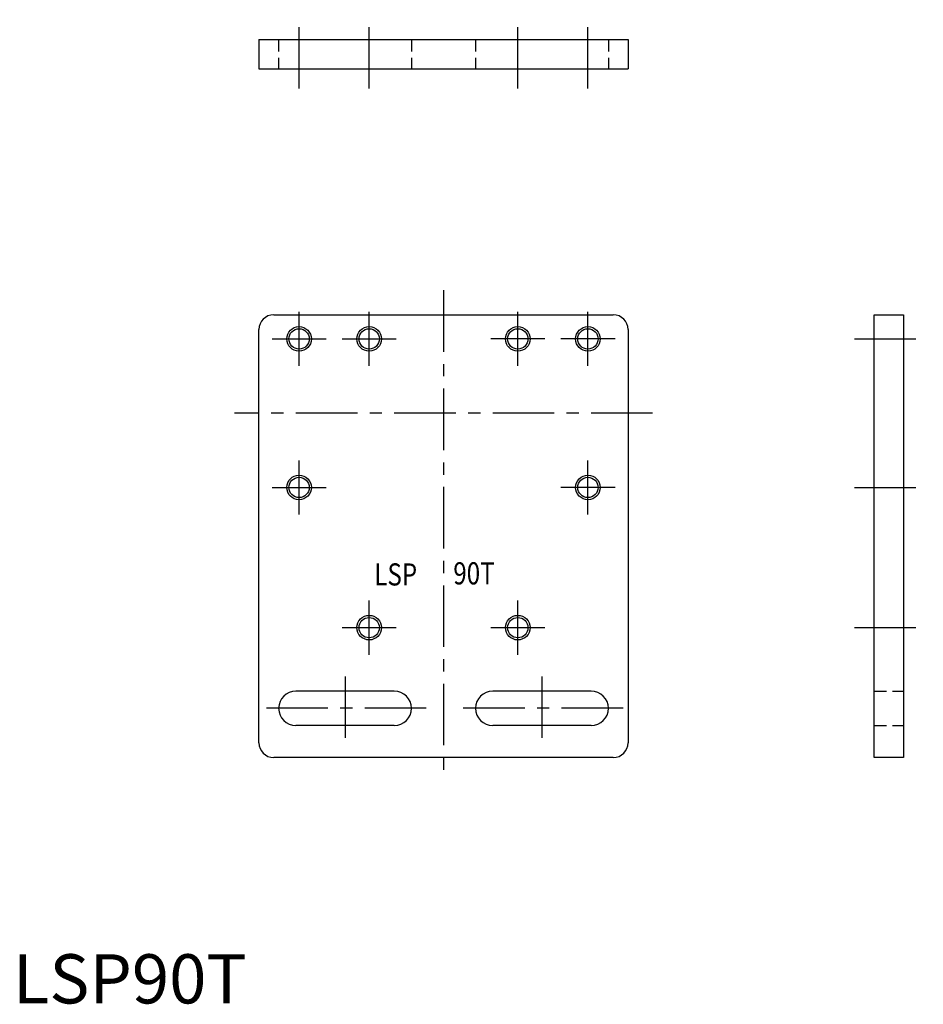
# Model space of a CAD drawing. Extents: x 1 to 185, y 0 to 200.
import ezdxf

# ---------------------------------------------------------------- set-up
doc = ezdxf.new("R2010")
doc.units = 0
doc.header["$LTSCALE"] = 10
doc.linetypes.add('CENTER', pattern=[2, 1.25, -0.25, 0.25, -0.25])
doc.linetypes.add('HIDDEN', pattern=[0.375, 0.25, -0.125])
doc.layers.get('0').update_dxf_attribs({"linetype": 'CONTINUOUS'})
for name, color, linetype in [('1', 1, 'CENTER'), ('2', 2, 'HIDDEN'), ('3', 3, 'CONTINUOUS')]:
    doc.layers.add(name, color=color, linetype=linetype)
doc.styles.add('K80', font='romans.shx')
doc.styles.add('STANDARD1', font='txt')

msp = doc.modelspace()

# ---------------------------------------------------------------- linework, layer by layer
for p, q in [((50, 196), (125, 196)), ((50, 196), (50, 190)), ((125, 196), (125, 190)), ((50, 190), (125, 190)), ((53, 140), (122, 140)), ((175, 140), (181, 140)), ((175, 50), (175, 140)), ((181, 140), (181, 50)), ((50, 53), (50, 137)), ((125, 137), (125, 53)), ((77.5, 63.5), (57.5, 63.5)), ((117.5, 63.5), (97.5, 63.5)), ((77.5, 56.5), (57.5, 56.5)), ((117.5, 56.5), (97.5, 56.5)), ((122, 50), (53, 50)), ((181, 50), (175, 50))]:
    msp.add_line(p, q)
for centre in [(58.15, 135.1), (72.4, 135.1), (102.6, 135.1), (116.85, 135.1), (58.15, 104.9), (116.85, 104.9), (72.4, 76.4), (102.6, 76.4)]:
    msp.add_circle(centre, 2.07)
for centre, radius, start, end in [((53, 137), 3, 90, 180), ((122, 137), 3, 0, 90), ((57.5, 60), 3.5, 90, 270), ((77.5, 60), 3.5, 270, 90), ((97.5, 60), 3.5, 90, 270), ((117.5, 60), 3.5, 270, 90), ((53, 53), 3, 180, 270), ((122, 53), 3, 270, 0)]:
    msp.add_arc(centre, radius, start, end)
at = {"layer": '1'}
for p, q in [((58.15, 186), (58.15, 200)), ((72.4, 186), (72.4, 200)), ((102.6, 186), (102.6, 200)), ((116.85, 186), (116.85, 200)), ((87.5, 145), (87.5, 45)), ((58.15, 129.6), (58.15, 140.6)), ((72.4, 129.6), (72.4, 140.6)), ((102.6, 129.6), (102.6, 140.6)), ((116.85, 129.6), (116.85, 140.6)), ((52.65, 135.1), (63.65, 135.1)), ((66.9, 135.1), (77.9, 135.1)), ((108.1, 135.1), (97.1, 135.1)), ((122.35, 135.1), (111.35, 135.1)), ((171, 135.1), (185, 135.1)), ((130, 120), (45, 120)), ((58.15, 99.4), (58.15, 110.4)), ((116.85, 99.4), (116.85, 110.4)), ((52.65, 104.9), (63.65, 104.9)), ((122.35, 104.9), (111.35, 104.9)), ((171, 104.9), (185, 104.9)), ((72.4, 70.9), (72.4, 81.9)), ((102.6, 70.9), (102.6, 81.9)), ((66.9, 76.4), (77.9, 76.4)), ((97.1, 76.4), (108.1, 76.4)), ((171, 76.4), (185, 76.4)), ((67.5, 66.5), (67.5, 53.5)), ((107.5, 66.5), (107.5, 53.5)), ((84, 60), (51, 60)), ((124, 60), (91, 60))]:
    msp.add_line(p, q, dxfattribs=at)
at = {"layer": '2'}
for p, q in [((54, 196), (54, 190)), ((81, 196), (81, 190)), ((94, 196), (94, 190)), ((121, 196), (121, 190)), ((175, 63.5), (181, 63.5)), ((175, 56.5), (181, 56.5))]:
    msp.add_line(p, q, dxfattribs=at)
at = {"layer": '3'}
for centre in [(58.15, 135.1), (72.4, 135.1), (102.6, 135.1), (116.85, 135.1), (58.15, 104.9), (116.85, 104.9), (72.4, 76.4), (102.6, 76.4)]:
    msp.add_circle(centre, 2.5, dxfattribs=at)

# ---------------------------------------------------------------- texts
at = {"style": 'K80', "width": 0.8}
for s, p in [('LSP', (73.44, 84.97)), ('90T', (89.49, 85.19))]:
    msp.add_text(s, height=4.5, dxfattribs=at).set_placement(p)
at = {"color": 3, "style": 'STANDARD1'}
msp.add_text('LSP90T', height=10, dxfattribs=at).set_placement((0, 0))

doc.saveas('drawing.dxf')
